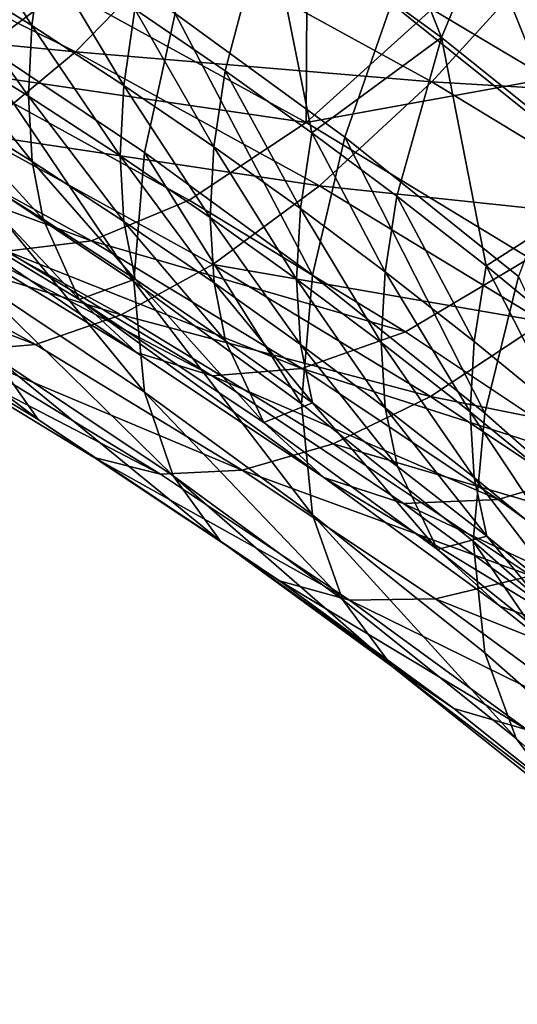
# Model space of a CAD drawing. Units: metres. Extents: x -8.9 to 2.4, y -4.9 to 4.9.
# Drawn here: x -1.1 to -1.1, y 0.5 to 0.5 of the extents above; entities that cross this region are included whole.
import ezdxf

# ---------------------------------------------------------------- set-up
doc = ezdxf.new("R2010")
doc.units = ezdxf.units.M
doc.linetypes.add('AUSGEZOGEN', pattern=[0])
doc.layers.add('Text Allgemein', color=7, linetype='AUSGEZOGEN', lineweight=25)
doc.layers.add('Vorh. Geländer', color=254, linetype='AUSGEZOGEN', lineweight=13)
doc.styles.add('ARIAL', font='ARIAL.TTF')

msp = doc.modelspace()

# ---------------------------------------------------------------- linework, layer by layer
at = {"layer": 'Vorh. Geländer', "color": 9, "linetype": 'AUSGEZOGEN', "lineweight": 25, "transparency": 33554687}
for points in [[(-1.117326, 0.489459, 0.468466), (-1.121495, 0.492798, 0.471267), (-1.119582, 0.496345, 0.470025)], [(-1.122969, 0.48927, 0.473169), (-1.126966, 0.492189, 0.475618), (-1.125558, 0.495765, 0.473757)], [(-1.122969, 0.48927, 0.473169), (-1.125558, 0.495765, 0.473757), (-1.121495, 0.492798, 0.471267)], [(-1.128964, 0.491427, 0.520204), (-1.134583, 0.494217, 0.522545), (-1.13683, 0.491656, 0.51992), (-1.131377, 0.488948, 0.517649)], [(-1.120073, 0.486817, 0.467718), (-1.124119, 0.490057, 0.470437), (-1.122668, 0.493275, 0.468868)], [(-1.120073, 0.486817, 0.467718), (-1.122668, 0.493275, 0.468868), (-1.118554, 0.489981, 0.466103)], [(-1.125192, 0.486983, 0.472426), (-1.129087, 0.489827, 0.474812), (-1.128063, 0.492937, 0.472854), (-1.124119, 0.490057, 0.470437)], [(-1.11887, 0.485987, 0.470414), (-1.122969, 0.48927, 0.473169), (-1.121495, 0.492798, 0.471267), (-1.117326, 0.489459, 0.468466)], [(-1.13238, 0.48955, 0.482324), (-1.134599, 0.490931, 0.483483), (-1.134361, 0.492693, 0.481849)], [(-1.13238, 0.48955, 0.482324), (-1.134361, 0.492693, 0.481849), (-1.132135, 0.491308, 0.480687)], [(-1.129791, 0.486627, 0.477425), (-1.133892, 0.489363, 0.47972), (-1.133223, 0.492587, 0.477128), (-1.129087, 0.489827, 0.474812)], [(-1.126966, 0.492189, 0.475618), (-1.127941, 0.488509, 0.478338), (-1.130018, 0.489927, 0.479528)], [(-1.125946, 0.487084, 0.477142), (-1.127941, 0.488509, 0.478338), (-1.126966, 0.492189, 0.475618)], [(-1.126966, 0.492189, 0.475618), (-1.122969, 0.48927, 0.473169), (-1.125946, 0.487084, 0.477142)], [(-1.131377, 0.488948, 0.517649), (-1.13683, 0.491656, 0.51992), (-1.138958, 0.489681, 0.516898)], [(-1.131664, 0.490391, 0.515274), (-1.12608, 0.48732, 0.512697), (-1.126051, 0.491537, 0.516902)], [(-1.123189, 0.488251, 0.517539), (-1.128964, 0.491427, 0.520204), (-1.131377, 0.488948, 0.517649)], [(-1.120609, 0.491099, 0.519455), (-1.128964, 0.491427, 0.520204), (-1.123189, 0.488251, 0.517539)], [(-1.12608, 0.48732, 0.512697), (-1.123189, 0.489922, 0.515547), (-1.126051, 0.491537, 0.516902)], [(-1.130269, 0.488173, 0.481169), (-1.13238, 0.48955, 0.482324), (-1.132135, 0.491308, 0.480687)], [(-1.130269, 0.488173, 0.481169), (-1.132135, 0.491308, 0.480687), (-1.130018, 0.489927, 0.479528)], [(-1.131664, 0.490391, 0.515274), (-1.13943, 0.491117, 0.513993), (-1.134169, 0.488505, 0.511801)], [(-1.115143, 0.487778, 0.516668), (-1.120609, 0.491099, 0.519455), (-1.123189, 0.488251, 0.517539)], [(-1.132462, 0.487925, 0.484108), (-1.134678, 0.489305, 0.485265), (-1.134599, 0.490931, 0.483483)], [(-1.132462, 0.487925, 0.484108), (-1.134599, 0.490931, 0.483483), (-1.13238, 0.48955, 0.482324)], [(-1.12608, 0.48732, 0.512697), (-1.131664, 0.490391, 0.515274), (-1.134169, 0.488505, 0.511801)], [(-1.121197, 0.483783, 0.469741), (-1.125192, 0.486983, 0.472426), (-1.124119, 0.490057, 0.470437), (-1.120073, 0.486817, 0.467718)], [(-1.128199, 0.48676, 0.479983), (-1.130269, 0.488173, 0.481169), (-1.130018, 0.489927, 0.479528)], [(-1.128199, 0.48676, 0.479983), (-1.130018, 0.489927, 0.479528), (-1.127941, 0.488509, 0.478338)], [(-1.12593, 0.483807, 0.475059), (-1.129791, 0.486627, 0.477425), (-1.129087, 0.489827, 0.474812)], [(-1.12593, 0.483807, 0.475059), (-1.129087, 0.489827, 0.474812), (-1.125192, 0.486983, 0.472426)], [(-1.12051, 0.488333, 0.514213), (-1.123189, 0.489922, 0.515547), (-1.12608, 0.48732, 0.512697)], [(-1.118982, 0.489893, 0.515349), (-1.123189, 0.489922, 0.515547), (-1.12051, 0.488333, 0.514213)], [(-1.131377, 0.488948, 0.517649), (-1.138958, 0.489681, 0.516898), (-1.133662, 0.487051, 0.514692)], [(-1.130037, 0.483666, 0.480534), (-1.134124, 0.486394, 0.482823), (-1.133892, 0.489363, 0.47972)], [(-1.130037, 0.483666, 0.480534), (-1.133892, 0.489363, 0.47972), (-1.129791, 0.486627, 0.477425)], [(-1.130353, 0.48655, 0.482954), (-1.132462, 0.487925, 0.484108), (-1.13238, 0.48955, 0.482324)], [(-1.130353, 0.48655, 0.482954), (-1.13238, 0.48955, 0.482324), (-1.130269, 0.488173, 0.481169)], [(-1.132377, 0.486424, 0.486056), (-1.134596, 0.487805, 0.487215), (-1.134678, 0.489305, 0.485265)], [(-1.132377, 0.486424, 0.486056), (-1.134678, 0.489305, 0.485265), (-1.132462, 0.487925, 0.484108)], [(-1.122969, 0.48927, 0.473169), (-1.123992, 0.485625, 0.475918), (-1.125946, 0.487084, 0.477142)], [(-1.121941, 0.484021, 0.474572), (-1.123992, 0.485625, 0.475918), (-1.122969, 0.48927, 0.473169)], [(-1.122969, 0.48927, 0.473169), (-1.11887, 0.485987, 0.470414), (-1.121941, 0.484021, 0.474572)], [(-1.125773, 0.485866, 0.515062), (-1.131377, 0.488948, 0.517649), (-1.133662, 0.487051, 0.514692)], [(-1.123189, 0.488251, 0.517539), (-1.131377, 0.488948, 0.517649), (-1.125773, 0.485866, 0.515062)], [(-1.128763, 0.485531, 0.509306), (-1.134169, 0.488505, 0.511801), (-1.136266, 0.48749, 0.508223), (-1.131008, 0.484598, 0.505796)], [(-1.12608, 0.48732, 0.512697), (-1.134169, 0.488505, 0.511801), (-1.128763, 0.485531, 0.509306)], [(-1.126209, 0.485339, 0.478791), (-1.128199, 0.48676, 0.479983), (-1.127941, 0.488509, 0.478338)], [(-1.126209, 0.485339, 0.478791), (-1.127941, 0.488509, 0.478338), (-1.125946, 0.487084, 0.477142)], [(-1.12608, 0.48732, 0.512697), (-1.120946, 0.4842, 0.51008), (-1.12051, 0.488333, 0.514213)], [(-1.117879, 0.485025, 0.514832), (-1.123189, 0.488251, 0.517539), (-1.125773, 0.485866, 0.515062)], [(-1.115143, 0.487778, 0.516668), (-1.123189, 0.488251, 0.517539), (-1.117879, 0.485025, 0.514832)], [(-1.128285, 0.485138, 0.481769), (-1.130353, 0.48655, 0.482954), (-1.130269, 0.488173, 0.481169)], [(-1.128285, 0.485138, 0.481769), (-1.130269, 0.488173, 0.481169), (-1.128199, 0.48676, 0.479983)], [(-1.132123, 0.485096, 0.488113), (-1.134349, 0.486482, 0.489275), (-1.134596, 0.487805, 0.487215)], [(-1.132123, 0.485096, 0.488113), (-1.134596, 0.487805, 0.487215), (-1.132377, 0.486424, 0.486056)], [(-1.130265, 0.485047, 0.484901), (-1.132377, 0.486424, 0.486056), (-1.132462, 0.487925, 0.484108)], [(-1.130265, 0.485047, 0.484901), (-1.132462, 0.487925, 0.484108), (-1.130353, 0.48655, 0.482954)], [(-1.131008, 0.484598, 0.505796), (-1.136266, 0.48749, 0.508223), (-1.138086, 0.487186, 0.504431)], [(-1.131008, 0.484598, 0.505796), (-1.138086, 0.487186, 0.504431), (-1.132957, 0.484365, 0.502064)], [(-1.120946, 0.4842, 0.51008), (-1.12608, 0.48732, 0.512697), (-1.128763, 0.485531, 0.509306), (-1.123792, 0.482511, 0.506772)], [(-1.128219, 0.484058, 0.51218), (-1.133662, 0.487051, 0.514692), (-1.135633, 0.485813, 0.511668), (-1.13033, 0.482897, 0.509221)], [(-1.125773, 0.485866, 0.515062), (-1.133662, 0.487051, 0.514692), (-1.128219, 0.484058, 0.51218)], [(-1.124261, 0.483885, 0.47757), (-1.126209, 0.485339, 0.478791), (-1.125946, 0.487084, 0.477142)], [(-1.124261, 0.483885, 0.47757), (-1.125946, 0.487084, 0.477142), (-1.123992, 0.485625, 0.475918)], [(-1.121969, 0.480635, 0.472397), (-1.12593, 0.483807, 0.475059), (-1.125192, 0.486983, 0.472426)], [(-1.121969, 0.480635, 0.472397), (-1.125192, 0.486983, 0.472426), (-1.121197, 0.483783, 0.469741)], [(-1.126297, 0.483719, 0.480578), (-1.128285, 0.485138, 0.481769), (-1.128199, 0.48676, 0.479983)], [(-1.126297, 0.483719, 0.480578), (-1.128199, 0.48676, 0.479983), (-1.126209, 0.485339, 0.478791)], [(-1.131292, 0.483251, 0.491866), (-1.135833, 0.48601, 0.494181), (-1.134349, 0.486482, 0.489275)], [(-1.134349, 0.486482, 0.489275), (-1.132123, 0.485096, 0.488113), (-1.131292, 0.483251, 0.491866)], [(-1.130005, 0.483715, 0.486954), (-1.132123, 0.485096, 0.488113), (-1.132377, 0.486424, 0.486056)], [(-1.130005, 0.483715, 0.486954), (-1.132377, 0.486424, 0.486056), (-1.130265, 0.485047, 0.484901)], [(-1.128195, 0.483634, 0.483715), (-1.130265, 0.485047, 0.484901), (-1.130353, 0.48655, 0.482954)], [(-1.128195, 0.483634, 0.483715), (-1.130353, 0.48655, 0.482954), (-1.128285, 0.485138, 0.481769)], [(-1.126187, 0.480855, 0.478175), (-1.130037, 0.483666, 0.480534), (-1.129791, 0.486627, 0.477425)], [(-1.126187, 0.480855, 0.478175), (-1.129791, 0.486627, 0.477425), (-1.12593, 0.483807, 0.475059)], [(-1.129792, 0.481122, 0.483984), (-1.133892, 0.483858, 0.48628), (-1.134124, 0.486394, 0.482823)], [(-1.129792, 0.481122, 0.483984), (-1.134124, 0.486394, 0.482823), (-1.130037, 0.483666, 0.480534)], [(-1.12998, 0.482032, 0.495772), (-1.134596, 0.484837, 0.498126), (-1.135833, 0.48601, 0.494181)], [(-1.12998, 0.482032, 0.495772), (-1.135833, 0.48601, 0.494181), (-1.131292, 0.483251, 0.491866)], [(-1.11887, 0.485987, 0.470414), (-1.11994, 0.48238, 0.473195), (-1.121941, 0.484021, 0.474572)], [(-1.13033, 0.482897, 0.509221), (-1.135633, 0.485813, 0.511668), (-1.137474, 0.485064, 0.508356)], [(-1.12062, 0.482736, 0.512435), (-1.125773, 0.485866, 0.515062), (-1.128219, 0.484058, 0.51218)], [(-1.117879, 0.485025, 0.514832), (-1.125773, 0.485866, 0.515062), (-1.12062, 0.482736, 0.512435)], [(-1.123792, 0.482511, 0.506772), (-1.128763, 0.485531, 0.509306), (-1.131008, 0.484598, 0.505796)], [(-1.122217, 0.482286, 0.476229), (-1.124261, 0.483885, 0.47757), (-1.123992, 0.485625, 0.475918)], [(-1.122217, 0.482286, 0.476229), (-1.123992, 0.485625, 0.475918), (-1.121941, 0.484021, 0.474572)], [(-1.124352, 0.482266, 0.479359), (-1.126297, 0.483719, 0.480578), (-1.126209, 0.485339, 0.478791)], [(-1.124352, 0.482266, 0.479359), (-1.126209, 0.485339, 0.478791), (-1.124261, 0.483885, 0.47757)], [(-1.132302, 0.482219, 0.505969), (-1.137474, 0.485064, 0.508356), (-1.139126, 0.484841, 0.504852)], [(-1.13033, 0.482897, 0.509221), (-1.137474, 0.485064, 0.508356), (-1.132302, 0.482219, 0.505969)], [(-1.131292, 0.483251, 0.491866), (-1.132123, 0.485096, 0.488113), (-1.130005, 0.483715, 0.486954)], [(-1.126206, 0.482213, 0.482523), (-1.128195, 0.483634, 0.483715), (-1.128285, 0.485138, 0.481769)], [(-1.126206, 0.482213, 0.482523), (-1.128285, 0.485138, 0.481769), (-1.126297, 0.483719, 0.480578)], [(-1.132302, 0.482219, 0.505969), (-1.139126, 0.484841, 0.504852), (-1.13407, 0.48206, 0.502518)], [(-1.12824, 0.481499, 0.49966), (-1.132957, 0.484365, 0.502064), (-1.134596, 0.484837, 0.498126)], [(-1.12824, 0.481499, 0.49966), (-1.134596, 0.484837, 0.498126), (-1.12998, 0.482032, 0.495772)], [(-1.127928, 0.482297, 0.485764), (-1.130005, 0.483715, 0.486954), (-1.130265, 0.485047, 0.484901)], [(-1.127928, 0.482297, 0.485764), (-1.130265, 0.485047, 0.484901), (-1.128195, 0.483634, 0.483715)], [(-1.132236, 0.480493, 0.493387), (-1.136724, 0.483219, 0.495675), (-1.137699, 0.484647, 0.491966)], [(-1.132236, 0.480493, 0.493387), (-1.137699, 0.484647, 0.491966), (-1.13327, 0.481956, 0.489709)], [(-1.126174, 0.481661, 0.503331), (-1.131008, 0.484598, 0.505796), (-1.132957, 0.484365, 0.502064)], [(-1.123792, 0.482511, 0.506772), (-1.131008, 0.484598, 0.505796), (-1.126174, 0.481661, 0.503331)], [(-1.126174, 0.481661, 0.503331), (-1.132957, 0.484365, 0.502064), (-1.12824, 0.481499, 0.49966)], [(-1.116154, 0.481002, 0.507397), (-1.120946, 0.4842, 0.51008), (-1.123792, 0.482511, 0.506772), (-1.119152, 0.479415, 0.504174)], [(-1.123216, 0.481018, 0.509629), (-1.128219, 0.484058, 0.51218), (-1.13033, 0.482897, 0.509221)], [(-1.12062, 0.482736, 0.512435), (-1.128219, 0.484058, 0.51218), (-1.123216, 0.481018, 0.509629)], [(-1.120223, 0.48065, 0.474856), (-1.122217, 0.482286, 0.476229), (-1.121941, 0.484021, 0.474572)], [(-1.120223, 0.48065, 0.474856), (-1.121941, 0.484021, 0.474572), (-1.11994, 0.48238, 0.473195)], [(-1.129137, 0.479198, 0.487394), (-1.13327, 0.481956, 0.489709), (-1.133892, 0.483858, 0.48628)], [(-1.129137, 0.479198, 0.487394), (-1.133892, 0.483858, 0.48628), (-1.129792, 0.481122, 0.483984)], [(-1.127053, 0.480422, 0.489492), (-1.131292, 0.483251, 0.491866), (-1.130005, 0.483715, 0.486954)], [(-1.130005, 0.483715, 0.486954), (-1.127928, 0.482297, 0.485764), (-1.127053, 0.480422, 0.489492)], [(-1.124258, 0.480758, 0.481302), (-1.126206, 0.482213, 0.482523), (-1.126297, 0.483719, 0.480578)], [(-1.124258, 0.480758, 0.481302), (-1.126297, 0.483719, 0.480578), (-1.124352, 0.482266, 0.479359)], [(-1.122238, 0.477693, 0.475522), (-1.126187, 0.480855, 0.478175), (-1.12593, 0.483807, 0.475059), (-1.121969, 0.480635, 0.472397)], [(-1.122309, 0.480669, 0.478019), (-1.124352, 0.482266, 0.479359), (-1.124261, 0.483885, 0.47757)], [(-1.122309, 0.480669, 0.478019), (-1.124261, 0.483885, 0.47757), (-1.122217, 0.482286, 0.476229)], [(-1.11823, 0.477339, 0.469631), (-1.121969, 0.480635, 0.472397), (-1.121197, 0.483783, 0.469741)], [(-1.125931, 0.478302, 0.481618), (-1.129792, 0.481122, 0.483984), (-1.130037, 0.483666, 0.480534)], [(-1.125931, 0.478302, 0.481618), (-1.130037, 0.483666, 0.480534), (-1.126187, 0.480855, 0.478175)], [(-1.125932, 0.480872, 0.484568), (-1.127928, 0.482297, 0.485764), (-1.128195, 0.483634, 0.483715)], [(-1.125932, 0.480872, 0.484568), (-1.128195, 0.483634, 0.483715), (-1.126206, 0.482213, 0.482523)], [(-1.12567, 0.479156, 0.493359), (-1.12998, 0.482032, 0.495772), (-1.131292, 0.483251, 0.491866)], [(-1.12567, 0.479156, 0.493359), (-1.131292, 0.483251, 0.491866), (-1.127053, 0.480422, 0.489492)], [(-1.130948, 0.479621, 0.496834), (-1.13551, 0.482392, 0.499159), (-1.136724, 0.483219, 0.495675), (-1.132236, 0.480493, 0.493387)], [(-1.125454, 0.479934, 0.506735), (-1.13033, 0.482897, 0.509221), (-1.132302, 0.482219, 0.505969), (-1.127545, 0.47933, 0.503544)], [(-1.123216, 0.481018, 0.509629), (-1.13033, 0.482897, 0.509221), (-1.125454, 0.479934, 0.506735)], [(-1.11581, 0.479526, 0.509742), (-1.12062, 0.482736, 0.512435), (-1.123216, 0.481018, 0.509629)], [(-1.129422, 0.479235, 0.500148), (-1.13407, 0.48206, 0.502518), (-1.13551, 0.482392, 0.499159)], [(-1.129422, 0.479235, 0.500148), (-1.13551, 0.482392, 0.499159), (-1.130948, 0.479621, 0.496834)], [(-1.119152, 0.479415, 0.504174), (-1.123792, 0.482511, 0.506772), (-1.126174, 0.481661, 0.503331)], [(-1.127545, 0.47933, 0.503544), (-1.132302, 0.482219, 0.505969), (-1.13407, 0.48206, 0.502518)], [(-1.127053, 0.480422, 0.489492), (-1.127928, 0.482297, 0.485764), (-1.125932, 0.480872, 0.484568)], [(-1.123978, 0.479412, 0.483343), (-1.125932, 0.480872, 0.484568), (-1.126206, 0.482213, 0.482523)], [(-1.123978, 0.479412, 0.483343), (-1.126206, 0.482213, 0.482523), (-1.124258, 0.480758, 0.481302)], [(-1.122213, 0.479159, 0.47996), (-1.124258, 0.480758, 0.481302), (-1.124352, 0.482266, 0.479359)], [(-1.122213, 0.479159, 0.47996), (-1.124352, 0.482266, 0.479359), (-1.122309, 0.480669, 0.478019)], [(-1.120317, 0.479034, 0.476648), (-1.122309, 0.480669, 0.478019), (-1.122217, 0.482286, 0.476229), (-1.120223, 0.48065, 0.474856)], [(-1.127545, 0.47933, 0.503544), (-1.13407, 0.48206, 0.502518), (-1.129422, 0.479235, 0.500148)], [(-1.128047, 0.477698, 0.491041), (-1.132236, 0.480493, 0.493387), (-1.13327, 0.481956, 0.489709)], [(-1.128047, 0.477698, 0.491041), (-1.13327, 0.481956, 0.489709), (-1.129137, 0.479198, 0.487394)], [(-1.123838, 0.478561, 0.497195), (-1.12824, 0.481499, 0.49966), (-1.12998, 0.482032, 0.495772), (-1.12567, 0.479156, 0.493359)], [(-1.121661, 0.47865, 0.500805), (-1.126174, 0.481661, 0.503331), (-1.12824, 0.481499, 0.49966)], [(-1.121661, 0.47865, 0.500805), (-1.12824, 0.481499, 0.49966), (-1.123838, 0.478561, 0.497195)], [(-1.119152, 0.479415, 0.504174), (-1.126174, 0.481661, 0.503331), (-1.121661, 0.47865, 0.500805)], [(-1.125245, 0.476356, 0.485009), (-1.129137, 0.479198, 0.487394), (-1.129792, 0.481122, 0.483984)], [(-1.125245, 0.476356, 0.485009), (-1.129792, 0.481122, 0.483984), (-1.125931, 0.478302, 0.481618)], [(-1.118545, 0.477901, 0.507014), (-1.123216, 0.481018, 0.509629), (-1.125454, 0.479934, 0.506735)], [(-1.11581, 0.479526, 0.509742), (-1.123216, 0.481018, 0.509629), (-1.118545, 0.477901, 0.507014)], [(-1.123061, 0.477507, 0.487046), (-1.127053, 0.480422, 0.489492), (-1.125932, 0.480872, 0.484568)], [(-1.12197, 0.47513, 0.478956), (-1.125931, 0.478302, 0.481618), (-1.126187, 0.480855, 0.478175), (-1.122238, 0.477693, 0.475522)], [(-1.125932, 0.480872, 0.484568), (-1.123978, 0.479412, 0.483343), (-1.123061, 0.477507, 0.487046)], [(-1.121926, 0.477808, 0.481997), (-1.123978, 0.479412, 0.483343), (-1.124258, 0.480758, 0.481302)], [(-1.121926, 0.477808, 0.481997), (-1.124258, 0.480758, 0.481302), (-1.122213, 0.479159, 0.47996)], [(-1.120219, 0.477524, 0.478588), (-1.122213, 0.479159, 0.47996), (-1.122309, 0.480669, 0.478019)], [(-1.120219, 0.477524, 0.478588), (-1.122309, 0.480669, 0.478019), (-1.120317, 0.479034, 0.476648)], [(-1.11851, 0.474407, 0.472765), (-1.122238, 0.477693, 0.475522), (-1.121969, 0.480635, 0.472397), (-1.11823, 0.477339, 0.469631)], [(-1.126691, 0.47678, 0.49445), (-1.130948, 0.479621, 0.496834), (-1.132236, 0.480493, 0.493387)], [(-1.126691, 0.47678, 0.49445), (-1.132236, 0.480493, 0.493387), (-1.128047, 0.477698, 0.491041)], [(-1.121612, 0.476193, 0.490873), (-1.12567, 0.479156, 0.493359), (-1.127053, 0.480422, 0.489492), (-1.123061, 0.477507, 0.487046)], [(-1.120903, 0.476897, 0.504187), (-1.125454, 0.479934, 0.506735), (-1.127545, 0.47933, 0.503544)], [(-1.118545, 0.477901, 0.507014), (-1.125454, 0.479934, 0.506735), (-1.120903, 0.476897, 0.504187)], [(-1.125083, 0.47634, 0.497719), (-1.129422, 0.479235, 0.500148), (-1.130948, 0.479621, 0.496834)], [(-1.125083, 0.47634, 0.497719), (-1.130948, 0.479621, 0.496834), (-1.126691, 0.47678, 0.49445)], [(-1.123061, 0.477507, 0.487046), (-1.123978, 0.479412, 0.483343), (-1.121926, 0.477808, 0.481997)], [(-1.114782, 0.476224, 0.501496), (-1.119152, 0.479415, 0.504174), (-1.121661, 0.47865, 0.500805), (-1.117411, 0.475546, 0.4982)], [(-1.123106, 0.476367, 0.501059), (-1.127545, 0.47933, 0.503544), (-1.129422, 0.479235, 0.500148), (-1.125083, 0.47634, 0.497719)], [(-1.124103, 0.474817, 0.488624), (-1.128047, 0.477698, 0.491041), (-1.129137, 0.479198, 0.487394)], [(-1.124103, 0.474817, 0.488624), (-1.129137, 0.479198, 0.487394), (-1.125245, 0.476356, 0.485009)], [(-1.120903, 0.476897, 0.504187), (-1.127545, 0.47933, 0.503544), (-1.123106, 0.476367, 0.501059)], [(-1.119692, 0.475534, 0.494654), (-1.123838, 0.478561, 0.497195), (-1.12567, 0.479156, 0.493359)], [(-1.119692, 0.475534, 0.494654), (-1.12567, 0.479156, 0.493359), (-1.121612, 0.476193, 0.490873)], [(-1.119926, 0.476167, 0.48062), (-1.121926, 0.477808, 0.481997), (-1.122213, 0.479159, 0.47996)], [(-1.119926, 0.476167, 0.48062), (-1.122213, 0.479159, 0.47996), (-1.120219, 0.477524, 0.478588)], [(-1.117411, 0.475546, 0.4982), (-1.121661, 0.47865, 0.500805), (-1.123838, 0.478561, 0.497195)], [(-1.117411, 0.475546, 0.4982), (-1.123838, 0.478561, 0.497195), (-1.119692, 0.475534, 0.494654)], [(-1.121252, 0.473158, 0.482326), (-1.125245, 0.476356, 0.485009), (-1.125931, 0.478302, 0.481618)], [(-1.121252, 0.473158, 0.482326), (-1.125931, 0.478302, 0.481618), (-1.12197, 0.47513, 0.478956)], [(-1.122682, 0.473852, 0.491993), (-1.126691, 0.47678, 0.49445), (-1.128047, 0.477698, 0.491041)], [(-1.122682, 0.473852, 0.491993), (-1.128047, 0.477698, 0.491041), (-1.124103, 0.474817, 0.488624)], [(-1.118966, 0.474227, 0.484294), (-1.123061, 0.477507, 0.487046), (-1.121926, 0.477808, 0.481997)], [(-1.118231, 0.471834, 0.476191), (-1.12197, 0.47513, 0.478956), (-1.122238, 0.477693, 0.475522)], [(-1.118231, 0.471834, 0.476191), (-1.122238, 0.477693, 0.475522), (-1.11851, 0.474407, 0.472765)], [(-1.121926, 0.477808, 0.481997), (-1.119926, 0.476167, 0.48062), (-1.118966, 0.474227, 0.484294)], [(-1.11745, 0.472859, 0.488075), (-1.121612, 0.476193, 0.490873), (-1.123061, 0.477507, 0.487046), (-1.118966, 0.474227, 0.484294)], [(-1.120997, 0.473356, 0.495215), (-1.125083, 0.47634, 0.497719), (-1.126691, 0.47678, 0.49445)], [(-1.120997, 0.473356, 0.495215), (-1.126691, 0.47678, 0.49445), (-1.122682, 0.473852, 0.491993)], [(-1.116617, 0.473767, 0.501561), (-1.120903, 0.476897, 0.504187), (-1.123106, 0.476367, 0.501059)], [(-1.120057, 0.471577, 0.485905), (-1.124103, 0.474817, 0.488624), (-1.125245, 0.476356, 0.485009), (-1.121252, 0.473158, 0.482326)], [(-1.118925, 0.473314, 0.498497), (-1.123106, 0.476367, 0.501059), (-1.125083, 0.47634, 0.497719)], [(-1.118925, 0.473314, 0.498497), (-1.125083, 0.47634, 0.497719), (-1.120997, 0.473356, 0.495215)], [(-1.116617, 0.473767, 0.501561), (-1.123106, 0.476367, 0.501059), (-1.118925, 0.473314, 0.498497)], [(-1.11544, 0.472128, 0.491797), (-1.119692, 0.475534, 0.494654), (-1.121612, 0.476193, 0.490873), (-1.11745, 0.472859, 0.488075)], [(-1.117482, 0.469836, 0.479538), (-1.121252, 0.473158, 0.482326), (-1.12197, 0.47513, 0.478956), (-1.118231, 0.471834, 0.476191)], [(-1.118569, 0.470558, 0.489229), (-1.122682, 0.473852, 0.491993), (-1.124103, 0.474817, 0.488624)], [(-1.118569, 0.470558, 0.489229), (-1.124103, 0.474817, 0.488624), (-1.120057, 0.471577, 0.485905)], [(-1.116805, 0.469999, 0.492398), (-1.120997, 0.473356, 0.495215), (-1.122682, 0.473852, 0.491993), (-1.118569, 0.470558, 0.489229)], [(-1.116237, 0.46821, 0.48308), (-1.120057, 0.471577, 0.485905), (-1.121252, 0.473158, 0.482326), (-1.117482, 0.469836, 0.479538)]]:
    msp.add_3dface(points, dxfattribs=at)

# ---------------------------------------------------------------- texts
at = {"layer": 'Text Allgemein', "color": 1, "linetype": 'AUSGEZOGEN', "lineweight": 25, "transparency": 33554687, "insert": (-1.979728, 0.772215), "char_height": 0.18, "width": 1.74778358, "attachment_point": 1, "line_spacing_factor": 1.024096, "style": 'ARIAL'}
msp.add_mtext('\\A1;{\\fArial|i0|b0;\\H0.180000;\\W0.833333;\\C1;HAGS-Equipment}\\P{\\fArial|i0|b0;\\H0.180000;\\W0.833333;\\C1;to be added}\\P', dxfattribs=at)

doc.saveas('drawing.dxf')
